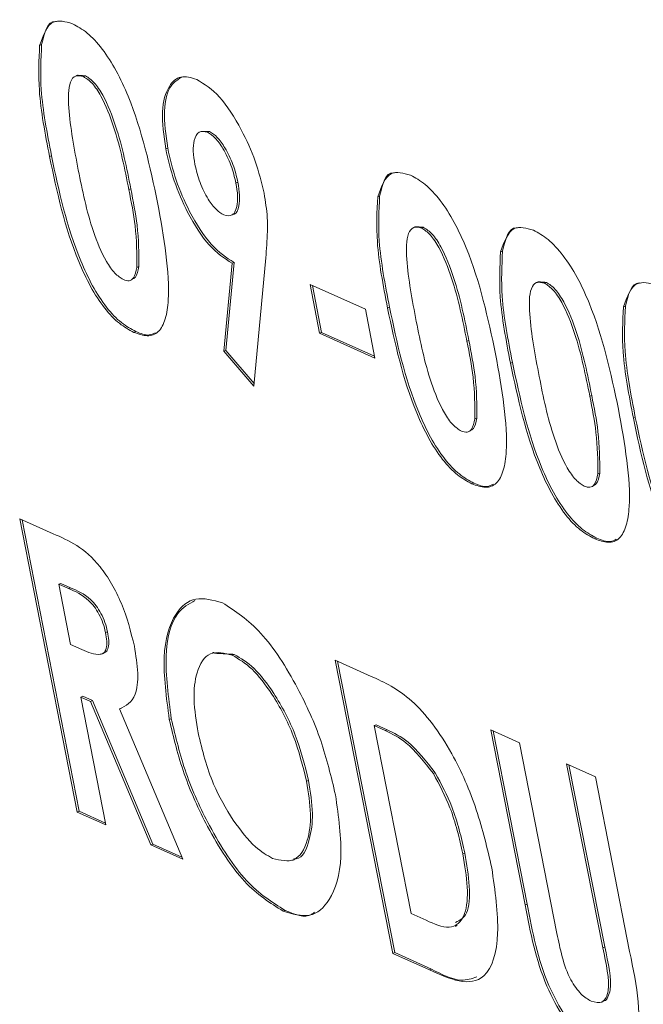
# Model space of a CAD drawing. Units: inches. Extents: x 0.5 to 16.5, y 0.2 to 10.8.
# Drawn here: x 10.9 to 11, y 9.9 to 9.9 of the extents above; entities that cross this region are included whole.
import ezdxf

# ---------------------------------------------------------------- set-up
doc = ezdxf.new("R2010")
doc.units = ezdxf.units.IN
doc.header["$MEASUREMENT"] = 0

msp = doc.modelspace()

# ---------------------------------------------------------------- linework, layer by layer
at = {"color": 7, "linetype": 'Continuous', "lineweight": 15}
for p, q in [((10.9196029146482, 9.945234791596345), (10.91946173681777, 9.945180261973311)), ((10.92275691688374, 9.94298511385905), (10.92261572846868, 9.94293058265436)), ((10.93166815838476, 9.938990313580858), (10.9315269699697, 9.938935782376168)), ((10.92031152805462, 9.937237186734691), (10.9201703502242, 9.937182562666665)), ((10.92866095296808, 9.937796416300223), (10.92851977513765, 9.937741792232199)), ((10.93370858899906, 9.935337216426179), (10.933567400584, 9.935282590776499)), ((10.92601406700531, 9.934861823682594), (10.92587288917488, 9.934807294059556)), ((10.94389373848298, 9.93434551317184), (10.94375256065255, 9.934290983548804)), ((10.94704774071851, 9.932095835434543), (10.94690655230346, 9.932041304229854)), ((10.95272677088748, 9.93038577307247), (10.95258559305705, 9.930331243449432)), ((10.93270508895676, 9.923186340588233), (10.9332881578076, 9.929518815117438)), ((10.93284627737181, 9.923240871792922), (10.93342934622265, 9.92957334632213)), ((10.93342934622265, 9.92957334632213), (10.9332881578076, 9.929518815117438)), ((10.93571283071567, 9.929907018201252), (10.93486284919861, 9.920678359219044)), ((10.92659382622909, 9.929275255948376), (10.92645264839866, 9.929220631880352)), ((10.93889120032262, 9.92799304334393), (10.94286606551575, 9.926211160025264)), ((10.93958038692442, 9.924479540430008), (10.93889120032262, 9.92799304334393)), ((10.95588077312302, 9.928136095335171), (10.95573958470795, 9.928081564130482)), ((10.93972157533948, 9.924534166079686), (10.93905772834827, 9.927918382481932)), ((10.94286606551575, 9.926211160025264), (10.94355525211754, 9.922697657111343)), ((10.94460237633356, 9.926347897352166), (10.94446119850313, 9.926293273284141)), ((10.96155980329198, 9.926426032973099), (10.96141862546155, 9.926371503350063)), ((10.9263711173419, 9.924603017153148), (10.92622992892685, 9.924548391503468)), ((10.93972157533948, 9.924534166079686), (10.93958038692442, 9.924479540430008)), ((10.94355525211754, 9.922697657111343), (10.93958038692442, 9.924479540430008)), ((10.94352990245646, 9.922826939738144), (10.93972157533948, 9.924534166079686)), ((10.95030491528425, 9.923972534300068), (10.95016373745382, 9.92391800467703)), ((10.93284627737181, 9.923240871792922), (10.93270508895676, 9.923186340588233)), ((10.93486284919861, 9.920678359219044), (10.93270508895676, 9.923186340588233)), ((10.93488104694278, 9.920875906191796), (10.93284627737181, 9.923240871792922)), ((10.95343539651598, 9.922388162731803), (10.95329421868555, 9.922333538663779)), ((10.95913793546667, 9.920012799679705), (10.95899675763624, 9.91995827005667)), ((10.95088466228594, 9.91838597204486), (10.95074348445552, 9.918331347976835)), ((10.96226842892048, 9.918428422632434), (10.96212725109005, 9.918373798564406)), ((10.95971769469045, 9.91442623194549), (10.95957651686002, 9.914371607877463)), ((10.95066195339876, 9.913713733249631), (10.9505207649837, 9.913659107599951)), ((10.91802682008389, 9.91114693617974), (10.92042831234165, 9.910070376652286)), ((10.92216198203319, 9.89006630280278), (10.91802682008389, 9.91114693617974)), ((10.92230315986362, 9.890120832425815), (10.91819334810954, 9.911072275317741)), ((10.95949498580326, 9.909753993150263), (10.9593537973882, 9.909699367500583)), ((10.92097126135381, 9.906493797687494), (10.92083008352338, 9.906439268064457)), ((10.92083008352338, 9.906439268064457), (10.92167832540017, 9.902115016730763)), ((10.92153165541876, 9.906124761987776), (10.92083008352338, 9.906439268064457)), ((10.92167283324919, 9.906179291610814), (10.92097126135381, 9.906493797687494)), ((10.92167283324919, 9.906179291610814), (10.92153165541876, 9.906124761987776)), ((10.92433807400605, 9.9030202926831), (10.92419689617562, 9.902965668615073)), ((10.92167832540017, 9.902115016730763), (10.92248112057065, 9.901755133501243)), ((10.93344310089898, 9.901395826708352), (10.93330192306855, 9.901341297085317)), ((10.94069826707029, 9.900983604536458), (10.94329528818039, 9.899819391822447)), ((10.94483342901959, 9.879902971159499), (10.94069826707029, 9.900983604536458)), ((10.94497460685001, 9.879957500782533), (10.94086479509594, 9.900908943674459)), ((10.92256171884202, 9.898385921474926), (10.92242053042696, 9.898331295825244)), ((10.92242053042696, 9.898331295825244), (10.92422304044589, 9.889142355593012)), ((10.9231198045711, 9.898017819802263), (10.92242053042696, 9.898331295825244)), ((10.92326099298616, 9.898072445451943), (10.92256171884202, 9.898385921474926)), ((10.92326099298616, 9.898072445451943), (10.9231198045711, 9.898017819802263)), ((10.92745260313771, 9.887694582245357), (10.9231198045711, 9.898017819802263)), ((10.92759378096813, 9.887749111868393), (10.92326099298616, 9.898072445451943)), ((10.92534794411221, 9.897529710273224), (10.92520675569715, 9.897475179068534)), ((10.92520675569715, 9.897475179068534), (10.92974368111542, 9.886667520085535)), ((10.92891974512474, 9.896775845879848), (10.92877855670968, 9.896721314675158)), ((10.94364270834021, 9.896330466044212), (10.94350153050978, 9.896275936421175)), ((10.94350153050978, 9.896275936421175), (10.94615227182086, 9.882762743273595)), ((10.94428821697747, 9.895923274525568), (10.94350153050978, 9.896275936421175)), ((10.94442939480789, 9.895977804148604), (10.94364270834021, 9.896330466044212)), ((10.94442939480789, 9.895977804148604), (10.94428821697747, 9.895923274525568)), ((10.95188677559746, 9.895967933378655), (10.95394782178808, 9.895043991647897)), ((10.9543536195007, 9.883392205040535), (10.95188677559746, 9.895967933378655)), ((10.95449480791576, 9.883446736245224), (10.95205330362311, 9.895893272516657)), ((10.95394782178808, 9.895043991647897), (10.95663831897944, 9.881328015764145)), ((10.95733381489502, 9.893526092463592), (10.95939486108564, 9.892602150732834)), ((10.95992574798704, 9.880312663429747), (10.95733381489502, 9.893526092463592)), ((10.96006692581747, 9.880367193052784), (10.95750034292067, 9.89345143160159)), ((10.94789600384791, 9.892883182686417), (10.94775481543285, 9.892828651481727)), ((10.95939486108564, 9.892602150732834), (10.96186170498888, 9.880026422394712)), ((10.93878744532696, 9.892333028254535), (10.93864625691191, 9.892278497049846)), ((10.92230315986362, 9.890120832425815), (10.92216198203319, 9.89006630280278)), ((10.92422304044589, 9.889142355593012), (10.92216198203319, 9.89006630280278)), ((10.92419768020018, 9.889271542193173), (10.92230315986362, 9.890120832425815)), ((10.92759378096813, 9.887749111868393), (10.92745260313771, 9.887694582245357)), ((10.92974368111542, 9.886667520085535), (10.92745260313771, 9.887694582245357)), ((10.92968273016974, 9.886812661560008), (10.92759378096813, 9.887749111868393)), ((10.95001819712309, 9.887102007085577), (10.94987701929266, 9.88704747746254)), ((10.95449480791576, 9.883446736245224), (10.9543536195007, 9.883392205040535)), ((10.93709642260108, 9.882996198755189), (10.93695524477065, 9.882941669132153)), ((10.94615227182086, 9.882762743273595), (10.94722879271813, 9.88228015215771)), ((10.94497460685001, 9.879957500782533), (10.94483342901959, 9.879902971159499)), ((10.94746953634483, 9.87872123657459), (10.94483342901959, 9.879902971159499)), ((10.94761071417525, 9.878775766197627), (10.94497460685001, 9.879957500782533)), ((10.96006692581747, 9.880367193052784), (10.95992574798704, 9.880312663429747)), ((10.94761071417525, 9.878775766197627), (10.94746953634483, 9.87872123657459))]:
    msp.add_line(p, q, dxfattribs=at)
for points, knots in [([(10.91946173681777, 9.945180261973311), (10.91972014197359, 9.945906583865812), (10.92018266309511, 9.947206632292682), (10.92132067961733, 9.946880793898979), (10.92182289958226, 9.946736997615304)], [0, 0, 0, 0, 0.5586883361347215, 1, 1, 1, 1]), ([(10.9196029146482, 9.945234791596345), (10.9198113438693, 9.946081490082287), (10.92002936322418, 9.946967146405832), (10.92064212920689, 9.946902410230326), (10.92066908327137, 9.946899562645608)], [0, 0, 0, 0, 0.9560124660397071, 1, 1, 1, 1]), ([(10.92182289958226, 9.946736997615304), (10.92217121144927, 9.946545916135813), (10.92286731443118, 9.946164038857843), (10.9239701347917, 9.944977197353145), (10.92499182570329, 9.943382997317958), (10.9267004753068, 9.939674428129685), (10.92738610839795, 9.936455420276094), (10.92793394758758, 9.93388334684979)], [0, 0, 0, 0, 0.1254165777450402, 0.2506456483878276, 0.3758476400238345, 0.5012855600007374, 1, 1, 1, 1]), ([(10.9201703502242, 9.937182562666665), (10.91985522681756, 9.938823416497685), (10.91929361006225, 9.941747766086092), (10.91941045404484, 9.944133266766395), (10.91946173681777, 9.945180261973311)], [0, 0, 0, 0, 0.5611004366665134, 1, 1, 1, 1]), ([(10.92031152805462, 9.937237186734691), (10.91999640525933, 9.938878006777271), (10.91943478516378, 9.94180231921309), (10.9195516306835, 9.944187796221588), (10.9196029146482, 9.945234791596345)], [0, 0, 0, 0, 0.5610960109744256, 0.9999999999999999, 0.9999999999999999, 0.9999999999999999, 0.9999999999999999]), ([(10.92261572846868, 9.94293058265436), (10.92241492580019, 9.942980202107794), (10.92201354527361, 9.943079385462761), (10.92150635606305, 9.942431699212284), (10.92151056357451, 9.940031309075795), (10.92194763615962, 9.937744465059376), (10.92223968581964, 9.936216407614781)], [0, 0, 0, 0, 0.1249002490477943, 0.2496606649147209, 0.4986271041146438, 1, 1, 1, 1]), ([(10.92587288917488, 9.934807294059556), (10.92557587302197, 9.936301734164914), (10.92513140844761, 9.938538062656905), (10.92408212493197, 9.941234345129267), (10.9232514115704, 9.94252071191504), (10.92282750365503, 9.942794035919103), (10.92261572846868, 9.94293058265436)], [0, 0, 0, 0, 0.5014463433634798, 0.75038052100599, 0.8752955305529735, 1, 1, 1, 1]), ([(10.92601406700531, 9.934861823682594), (10.92571704532556, 9.936356261991309), (10.92527257262039, 9.938592587091716), (10.9242233230213, 9.941288880255), (10.92339258379586, 9.942575239749614), (10.9229686865519, 9.942848566081448), (10.92275691688374, 9.94298511385905)], [0, 0, 0, 0, 0.5014464085809435, 0.7503803827032064, 0.8752955715656853, 1, 1, 1, 1]), ([(10.92851977513765, 9.937741792232199), (10.92838901993303, 9.938677804107458), (10.9281275147949, 9.94054979012456), (10.9286572715958, 9.942268777629344), (10.92955127292268, 9.943086315422459), (10.93034746920838, 9.942853479495955), (10.93074565428361, 9.942737036110602)], [0, 0, 0, 0, 0.2796918077441349, 0.5593723402808323, 0.7796380603786792, 1, 1, 1, 1]), ([(10.92866095296808, 9.937796416300223), (10.92853281828564, 9.938725206210313), (10.92827654716582, 9.94058279875117), (10.92875102842582, 9.9423326479059), (10.9293857931969, 9.942713043254937), (10.9296430274321, 9.942867195960226)], [0, 0, 0, 0, 0.3729418589946537, 0.7458888257900076, 0.9999999999999999, 0.9999999999999999, 0.9999999999999999, 0.9999999999999999]), ([(10.93074565428361, 9.942737036110602), (10.93129547485341, 9.942390663890214), (10.93239538065977, 9.941697752716468), (10.93389367858472, 9.939335425929157), (10.93502883726671, 9.936874546208164), (10.93540428350028, 9.935321114148786), (10.93559199166229, 9.934544459995418)], [0, 0, 0, 0, 0.2795219593189716, 0.5591784719403685, 0.779606794777338, 0.9999999999999999, 0.9999999999999999, 0.9999999999999999, 0.9999999999999999]), ([(10.9315269699697, 9.938935782376168), (10.93130826906773, 9.938980067419905), (10.93087041593443, 9.939068728897674), (10.93054879490293, 9.938445504038283), (10.93046352666838, 9.937595210130695), (10.93056819999525, 9.936941966361466), (10.93062056498646, 9.936615167689267)], [0, 0, 0, 0, 0.2792034435290727, 0.5589830744974343, 0.7793721846855932, 1, 1, 1, 1]), ([(10.933567400584, 9.935282590776499), (10.93346505042351, 9.935710654941177), (10.93326048315408, 9.936566226802421), (10.93269231301119, 9.937707119603598), (10.93208609596904, 9.93858050423916), (10.93171327059661, 9.93881740380009), (10.9315269699697, 9.938935782376168)], [0, 0, 0, 0, 0.2801335755937615, 0.5599029875508397, 0.7800837727784468, 1, 1, 1, 1]), ([(10.93370858899906, 9.935337216426179), (10.93360622368648, 9.935765241529715), (10.93340161335058, 9.936620788765472), (10.93283354929681, 9.937761743851123), (10.93222726285828, 9.938635023511122), (10.93185445502341, 9.938871929005398), (10.93166815838476, 9.938990313580858)], [0, 0, 0, 0, 0.2801185793647738, 0.5599079920300547, 0.7800806364330413, 1, 1, 1, 1]), ([(10.92622992892685, 9.924548391503468), (10.92588673237782, 9.924733641426366), (10.92520090501544, 9.925103835900527), (10.92410909101615, 9.926232368520363), (10.92309819739786, 9.927808508161895), (10.92138995075951, 9.931450026232493), (10.92071200508422, 9.93463660099321), (10.9201703502242, 9.937182562666665)], [0, 0, 0, 0, 0.1254721004876578, 0.2507373689303957, 0.3759964742330035, 0.5014430289573768, 1, 1, 1, 1]), ([(10.9263711173419, 9.924603017153148), (10.92602791977571, 9.924788227478745), (10.92534208859197, 9.925158343788876), (10.92425028555573, 9.926286909278504), (10.92323934907012, 9.927863049494439), (10.92153119404122, 9.931504665298274), (10.92085320957449, 9.934691243043142), (10.92031152805462, 9.937237186734691)], [0, 0, 0, 0, 0.1254708884019023, 0.2507356007000247, 0.3759942529833248, 0.5014452424182863, 1, 1, 1, 1]), ([(10.9332881578076, 9.929518815117438), (10.9327403586314, 9.92987426570683), (10.93164399439154, 9.930585663847207), (10.93014734073425, 9.932945038620598), (10.92905912464416, 9.93543131187057), (10.92869963416705, 9.936971307138084), (10.92851977513765, 9.937741792232199)], [0, 0, 0, 0, 0.279343010116334, 0.5590765745084735, 0.7793987201438899, 1, 1, 1, 1]), ([(10.93342934622265, 9.92957334632213), (10.93288154790881, 9.929928797383456), (10.93178518539485, 9.93064019646836), (10.93028850469501, 9.932999588302145), (10.92920031805152, 9.93548591330948), (10.92884081506784, 9.937025932759154), (10.92866095296808, 9.937796416300223)], [0, 0, 0, 0, 0.2793408277713913, 0.5590722067674141, 0.7794004435737594, 1, 1, 1, 1]), ([(10.93062056498646, 9.936615167689267), (10.93072579605924, 9.936182303190096), (10.93093607700666, 9.935317319544255), (10.93151407320611, 9.934156198857844), (10.93213906260144, 9.933319913696844), (10.93251310241934, 9.933097897406064), (10.9327001944809, 9.932986846433534)], [0, 0, 0, 0, 0.2800014260961704, 0.559520715719598, 0.7796753890137602, 1, 1, 1, 1]), ([(10.92223968581964, 9.936216407614781), (10.92253089461958, 9.934753295240707), (10.9229665672668, 9.93256435712717), (10.92403401889998, 9.929925977741288), (10.9248598564753, 9.928725833678982), (10.92527231720871, 9.928466093479068), (10.92547853289512, 9.92833623262378)], [0, 0, 0, 0, 0.5014079710175077, 0.7501481346485148, 0.875082960047474, 1, 1, 1, 1]), ([(10.94375256065255, 9.934290983548804), (10.94401097437887, 9.935017301614687), (10.94447350888149, 9.936317337685272), (10.9456115290017, 9.935991502381642), (10.94611374786119, 9.935847708232778)], [0, 0, 0, 0, 0.558690702757296, 1, 1, 1, 1]), ([(10.94389373848298, 9.93434551317184), (10.94410218483451, 9.935192178422154), (10.94432021940841, 9.936077789015673), (10.94493296135203, 9.93601312774553), (10.94495990710614, 9.9360102842211)], [0, 0, 0, 0, 0.956024302906162, 1, 1, 1, 1]), ([(10.94611374786119, 9.935847708232778), (10.94646205170671, 9.935656628708083), (10.94715814694619, 9.93527475078966), (10.94826095920888, 9.934087919489683), (10.94928264949061, 9.932493713429924), (10.95099132050717, 9.92878515902598), (10.95167694214674, 9.92556614399777), (10.95222477142236, 9.922994068425282)], [0, 0, 0, 0, 0.1254138939848043, 0.2506432693510376, 0.3758455656445984, 0.5012845979298108, 1, 1, 1, 1]), ([(10.9327001944809, 9.932986846433534), (10.93291514323841, 9.93294110417905), (10.93334545882693, 9.932849530701786), (10.9336493090561, 9.933481241346026), (10.93372368399348, 9.934322239159178), (10.9336195044096, 9.93496241608004), (10.933567400584, 9.935282590776499)], [0, 0, 0, 0, 0.27912118764746, 0.55878526362802, 0.7793331972985058, 1, 1, 1, 1]), ([(10.93332330037068, 9.933040246351878), (10.93336102679008, 9.93303738379085), (10.93360227577403, 9.933019078583255), (10.93378197960816, 9.93355761799162), (10.93386677170182, 9.934371871433129), (10.93376132753455, 9.935015367827733), (10.93370858899906, 9.935337216426179)], [0, 0, 0, 0, 0.06708675566290156, 0.4289994092726402, 0.714410614606696, 1, 1, 1, 1]), ([(10.92645264839866, 9.929220631880352), (10.92644634537694, 9.930188572481567), (10.92643505811081, 9.931921932075243), (10.92604509121908, 9.933923457902496), (10.92587288917488, 9.934807294059556)], [0, 0, 0, 0, 0.5584188097781567, 1, 1, 1, 1]), ([(10.92659382622909, 9.929275255948376), (10.92658752709636, 9.930243165701876), (10.92657624666048, 9.931976490651547), (10.92618627412807, 9.933977987181365), (10.92601406700531, 9.934861823682594)], [0, 0, 0, 0, 0.5584121740612678, 1, 1, 1, 1]), ([(10.93559199166229, 9.934544459995418), (10.93568668441991, 9.933951033446258), (10.93584275064433, 9.932972987782385), (10.93583246339004, 9.931789601941865), (10.93578552284003, 9.930834875893972), (10.93573706207946, 9.930216312467945), (10.93571283071567, 9.929907018201252)], [0, 0, 0, 0, 0.3395167430510413, 0.5595686253378462, 0.7797753741613483, 0.9999999999999999, 0.9999999999999999, 0.9999999999999999, 0.9999999999999999]), ([(10.94460237633356, 9.926347897352166), (10.94428725632083, 9.927988714592736), (10.94372564219728, 9.930913016760961), (10.94384246472692, 9.9332985121456), (10.94389373848298, 9.93434551317184)], [0, 0, 0, 0, 0.5610970228722878, 1, 1, 1, 1]), ([(10.92793394758758, 9.93388334684979), (10.92838111681816, 9.93137055483439), (10.92894074873182, 9.92822579775349), (10.92853689735044, 9.925455154620128), (10.92804229694258, 9.924493991887635), (10.927225957188, 9.924195460560224), (10.92656218576414, 9.924430660186436), (10.92622992892685, 9.924548391503468)], [0, 0, 0, 0, 0.4988088499793275, 0.6242588536468425, 0.749428658953699, 0.8745742309778857, 1, 1, 1, 1]), ([(10.94446119850313, 9.926293273284141), (10.94414607787913, 9.927934124313078), (10.9435844670959, 9.930858463633788), (10.94370128808824, 9.933243982690419), (10.94375256065255, 9.934290983548804)], [0, 0, 0, 0, 0.5611014485621536, 1, 1, 1, 1]), ([(10.94690655230346, 9.932041304229854), (10.94670575430974, 9.932090920307381), (10.94630437927733, 9.932190097865671), (10.94579719092475, 9.931542419143721), (10.94580142474852, 9.929142003242482), (10.946238474661, 9.926855177171664), (10.94653050965441, 9.925327129190274)], [0, 0, 0, 0, 0.1248982272395935, 0.2496590183901499, 0.4986251744582775, 1, 1, 1, 1]), ([(10.95016373745382, 9.92391800467703), (10.94986671257143, 9.925412442338207), (10.94942223567688, 9.927648763434972), (10.94837297108571, 9.930345083198471), (10.9475422402293, 9.93163142205403), (10.94711832684039, 9.931904755139563), (10.94690655230346, 9.932041304229854)], [0, 0, 0, 0, 0.5014450320586431, 0.7503773045838825, 0.8752959163029476, 1, 1, 1, 1]), ([(10.95030491528425, 9.923972534300068), (10.95000788487508, 9.925466970164626), (10.94956339984982, 9.92770328786985), (10.94851416917487, 9.930399618324095), (10.94768341245473, 9.931685949888639), (10.94725950973732, 9.93195928530193), (10.94704774071851, 9.932095835434543)], [0, 0, 0, 0, 0.5014450972788846, 0.7503771662847468, 0.8752959573147994, 1, 1, 1, 1]), ([(10.95258559305705, 9.930331243449432), (10.95284400678337, 9.931057561515319), (10.953306541286, 9.932357597585902), (10.9544445614062, 9.932031762282271), (10.95494678026569, 9.93188796813341)], [0, 0, 0, 0, 0.558690702757296, 1, 1, 1, 1]), ([(10.95272677088748, 9.93038577307247), (10.95293521723901, 9.931232438322786), (10.95315325181292, 9.932118048916303), (10.95376599375653, 9.93205338764616), (10.95379293951064, 9.932050544121731)], [0, 0, 0, 0, 0.956024302906162, 1, 1, 1, 1]), ([(10.95494678026569, 9.93188796813341), (10.95529508411121, 9.93169688860871), (10.95599117935069, 9.93131501069029), (10.95709399161339, 9.930128179390312), (10.95811568189511, 9.928533973330554), (10.95982435291167, 9.924825418926607), (10.96050997455124, 9.921606403898398), (10.96105780382686, 9.919034328325914)], [0, 0, 0, 0, 0.1254138939848043, 0.2506432693510376, 0.3758455656445984, 0.5012845979298108, 1, 1, 1, 1]), ([(10.95329421868555, 9.922333538663779), (10.95297909667023, 9.923974391093756), (10.95241748290096, 9.926898735548288), (10.95253431538843, 9.929284245416778), (10.95258559305705, 9.930331243449432)], [0, 0, 0, 0, 0.5611009426176327, 1, 1, 1, 1]), ([(10.95343539651598, 9.922388162731803), (10.95312027511196, 9.924028981373377), (10.95255865800241, 9.926953288675376), (10.9526754920271, 9.929338774871963), (10.95272677088748, 9.93038577307247)], [0, 0, 0, 0, 0.5610965169266557, 1, 1, 1, 1]), ([(10.92547853289512, 9.92833623262378), (10.92562012934982, 9.928292333390837), (10.9259032760918, 9.928204549238275), (10.92628123428917, 9.928465727838118), (10.92638765516431, 9.928934403077609), (10.92645264839866, 9.929220631880352)], [0, 0, 0, 0, 0.2802690674855712, 0.5604467534183482, 1, 1, 1, 1]), ([(10.9260995293149, 9.928365483921441), (10.92618485406818, 9.928405788517768), (10.92644511079566, 9.928528725203064), (10.92653404736934, 9.928975174405423), (10.92659382622909, 9.929275255948376)], [0, 0, 0, 0, 0.3278484061173766, 1, 1, 1, 1]), ([(10.95573958470795, 9.928081564130482), (10.95553878658943, 9.928131180345307), (10.95513741130754, 9.928230358178036), (10.95463022439496, 9.927582675376774), (10.95463443364407, 9.925182283486663), (10.95507149791419, 9.922895443833271), (10.95536354205891, 9.921367389090905)], [0, 0, 0, 0, 0.124898124664413, 0.249658813352661, 0.4986257969829023, 1, 1, 1, 1]), ([(10.95899675763624, 9.91995827005667), (10.95869973816871, 9.921452705506187), (10.95825526930658, 9.923689023648183), (10.95720600336166, 9.926385343135319), (10.95637527265648, 9.927671681948269), (10.95595135925245, 9.927945015038063), (10.95573958470795, 9.928081564130482)], [0, 0, 0, 0, 0.5014449124923067, 0.7503772447179237, 0.8752958863956929, 1, 1, 1, 1]), ([(10.95913793546667, 9.920012799679705), (10.95884091047236, 9.921507233332608), (10.95839643347952, 9.923743548083063), (10.95734720145083, 9.926439878260942), (10.95651644488191, 9.927726209782877), (10.95609254214937, 9.92799954520043), (10.95588077312302, 9.928136095335175)], [0, 0, 0, 0, 0.5014449777125484, 0.7503771064187471, 0.8752959274075506, 1, 1, 1, 1]), ([(10.96141862546155, 9.926371503350063), (10.96167703490262, 9.927097823329257), (10.96213956271471, 9.92839786557797), (10.96327758103591, 9.92807202872931), (10.96377980044811, 9.927928233513047)], [0, 0, 0, 0, 0.5586895194470017, 1, 1, 1, 1]), ([(10.96155980329198, 9.926426032973099), (10.96176824107751, 9.927272714843566), (10.96198626804112, 9.9281583483044), (10.96259902200585, 9.928093649576915), (10.96262597191514, 9.92809080402236)], [0, 0, 0, 0, 0.9560183844801786, 1, 1, 1, 1]), ([(10.9505207649837, 9.913659107599951), (10.95017756414542, 9.913844355890683), (10.94949174007886, 9.914214540697671), (10.94839992845999, 9.91534311001935), (10.94738902491563, 9.916919200739493), (10.94568081873549, 9.920560772671662), (10.94500286291506, 9.923747323741193), (10.94446119850313, 9.926293273284141)], [0, 0, 0, 0, 0.1254736983845906, 0.2507362234480524, 0.3759977255079028, 0.5014426974883837, 1, 1, 1, 1]), ([(10.95066195339876, 9.913713733249631), (10.95031875154332, 9.91389894194297), (10.94963292365549, 9.914269048587041), (10.9485411229994, 9.915397650777223), (10.94753017658739, 9.916973742072313), (10.94582206201776, 9.920615411735342), (10.94514406740555, 9.923801965790316), (10.94460237633356, 9.926347897352166)], [0, 0, 0, 0, 0.1254724862897698, 0.25073445521137, 0.3759955042300104, 0.5014449109882813, 1, 1, 1, 1]), ([(10.96212725109005, 9.918373798564406), (10.96181212907473, 9.920014650994387), (10.96125051530546, 9.92293899544892), (10.96136734779293, 9.925324505317407), (10.96141862546155, 9.926371503350063)], [0, 0, 0, 0, 0.5611009426176327, 1, 1, 1, 1]), ([(10.96226842892048, 9.918428422632434), (10.96195330751646, 9.920069241274009), (10.96139169040691, 9.922993548576006), (10.9615085244316, 9.925379034772593), (10.96155980329198, 9.9264260329731)], [0, 0, 0, 0, 0.5610965169266557, 1, 1, 1, 1]), ([(10.94653050965441, 9.925327129190274), (10.94682171845436, 9.923864016816202), (10.94725739110158, 9.921675078702663), (10.94832484273475, 9.91903669931678), (10.94915068031007, 9.917836555254476), (10.94956314104348, 9.917576815054561), (10.94976935672989, 9.917446954199272)], [0, 0, 0, 0, 0.5014079710175077, 0.7501481346485148, 0.875082960047474, 1, 1, 1, 1]), ([(10.92776422426629, 9.924520203448147), (10.92762755902416, 9.924449295615624), (10.92723642919616, 9.924246360561272), (10.92671218476429, 9.924462438997574), (10.9263711173419, 9.924603017153148)], [0, 0, 0, 0, 0.3494114545648124, 1, 1, 1, 1]), ([(10.95074348445552, 9.918331347976835), (10.95073717996501, 9.919299289361707), (10.95072589006644, 9.921032650692588), (10.950335934527, 9.923034170821138), (10.95016373745382, 9.923918004677033)], [0, 0, 0, 0, 0.5584187022216944, 1, 1, 1, 1]), ([(10.95088466228594, 9.91838597204486), (10.95087836168449, 9.919353882581984), (10.95086707861624, 9.921087209268821), (10.95047711743598, 9.923088700100012), (10.95030491528425, 9.923972534300068)], [0, 0, 0, 0, 0.5584120665046575, 1, 1, 1, 1]), ([(10.95222477142236, 9.922994068425282), (10.95267194206916, 9.920481273781245), (10.95323157575522, 9.91733651341061), (10.95282771911332, 9.914565885275133), (10.95233313270121, 9.913604695672095), (10.95151678584065, 9.913306187101766), (10.95085301679409, 9.913541380673225), (10.9505207649837, 9.913659107599951)], [0, 0, 0, 0, 0.4988094598168495, 0.6242596168579854, 0.7494284609419025, 0.874575580294487, 1, 1, 1, 1]), ([(10.9593537973882, 9.909699367500583), (10.95901059670358, 9.909884617132048), (10.95832476907826, 9.91025480670489), (10.95723295405722, 9.911383359960848), (10.95622205547938, 9.912959475138374), (10.95451382906844, 9.916601020141396), (10.9538358783211, 9.919787583055978), (10.95329421868555, 9.922333538663779)], [0, 0, 0, 0, 0.1254735616617382, 0.2507373635609903, 0.3759975723876056, 0.5014432407430844, 0.9999999999999999, 0.9999999999999999, 0.9999999999999999, 0.9999999999999999]), ([(10.95949498580326, 9.909753993150263), (10.95915178410147, 9.909939203184353), (10.95846595265487, 9.91030931459389), (10.95737414859671, 9.911437900718797), (10.95636320715138, 9.91301401647107), (10.95465507235042, 9.916655659206107), (10.95397708281148, 9.919842225105496), (10.95343539651598, 9.922388162731803)], [0, 0, 0, 0, 0.1254723495728849, 0.2507355953292454, 0.375995351125871, 0.5014454542221066, 1, 1, 1, 1]), ([(10.95536354205891, 9.921367389090905), (10.95565475856997, 9.919904276167564), (10.95609044195836, 9.917715341227947), (10.9571578757879, 9.915076955362888), (10.95798371296248, 9.913876815309983), (10.95839617353061, 9.913617075006815), (10.95860238913439, 9.913487214099904)], [0, 0, 0, 0, 0.5014087239251388, 0.7501478917450767, 0.8750828386044003, 1, 1, 1, 1]), ([(10.95957651686002, 9.914371607877463), (10.9595702138383, 9.915339548478682), (10.95955892657216, 9.917072908072356), (10.95916895968044, 9.919074433899612), (10.95899675763624, 9.91995827005667)], [0, 0, 0, 0, 0.5584188097781567, 1, 1, 1, 1]), ([(10.95971769469045, 9.91442623194549), (10.95971139555772, 9.91539414169899), (10.95970011512184, 9.91712746664866), (10.95931014258943, 9.91912896317848), (10.95913793546667, 9.920012799679705)], [0, 0, 0, 0, 0.5584121740612678, 1, 1, 1, 1]), ([(10.96105780382686, 9.919034328325914), (10.96150497447366, 9.916521533681875), (10.96206460815972, 9.913376773311239), (10.96166075151782, 9.910606145175763), (10.96116616510571, 9.909644955572725), (10.96034981824515, 9.909346447002395), (10.95968604919859, 9.909581640573855), (10.9593537973882, 9.909699367500583)], [0, 0, 0, 0, 0.4988094598168495, 0.6242596168579854, 0.7494284609419025, 0.874575580294487, 1, 1, 1, 1]), ([(10.94976935672989, 9.917446954199272), (10.94991095260725, 9.917403056353935), (10.95019410170272, 9.91731527388857), (10.95057207124585, 9.917576434727831), (10.95067849195162, 9.918045117397648), (10.95074348445552, 9.918331347976835)], [0, 0, 0, 0, 0.2802671214299359, 0.560449805467867, 1, 1, 1, 1]), ([(10.95039035314967, 9.917476205496934), (10.95047568255684, 9.917516507064299), (10.9507359478139, 9.91763943183478), (10.95082488419222, 9.918085888602873), (10.95088466228594, 9.91838597204486)], [0, 0, 0, 0, 0.3278555429435587, 1, 1, 1, 1]), ([(10.9681868297927, 9.90573962740121), (10.96784362910808, 9.905924877032676), (10.96715780148276, 9.90629506660552), (10.96606598646172, 9.90742361986148), (10.96505508788387, 9.908999735039002), (10.96334686147294, 9.912641280042026), (10.96266891072561, 9.915827842956606), (10.96212725109005, 9.918373798564406)], [0, 0, 0, 0, 0.1254735616617382, 0.2507373635609903, 0.3759975723876056, 0.5014432407430844, 0.9999999999999999, 0.9999999999999999, 0.9999999999999999, 0.9999999999999999]), ([(10.96832801820776, 9.90579425305089), (10.96798481650597, 9.905979463084982), (10.96729898505937, 9.90634957449452), (10.96620718100121, 9.907478160619425), (10.96519623955589, 9.909054276371702), (10.96348810475492, 9.912695919106739), (10.96281011521599, 9.915882485006124), (10.96226842892048, 9.918428422632434)], [0, 0, 0, 0, 0.1254723495728849, 0.2507355953292454, 0.375995351125871, 0.5014454542221066, 1, 1, 1, 1]), ([(10.95860238913439, 9.913487214099904), (10.95874398501175, 9.913443316254565), (10.95902713410722, 9.913355533789199), (10.95940510365036, 9.913616694628463), (10.95951152435611, 9.91408537729828), (10.95957651686002, 9.914371607877463)], [0, 0, 0, 0, 0.2802671214299359, 0.560449805467867, 1, 1, 1, 1]), ([(10.95922338555417, 9.913516465397562), (10.95930871496134, 9.91355676696493), (10.9595689802184, 9.91367969173541), (10.95965791659672, 9.9141261485035), (10.95971769469045, 9.91442623194549)], [0, 0, 0, 0, 0.3278555429435587, 1, 1, 1, 1]), ([(10.95205504810106, 9.91363092502364), (10.95191838288119, 9.913560017137998), (10.95152725616546, 9.913357083513374), (10.95100301637424, 9.913573158152758), (10.95066195339876, 9.913713733249631)], [0, 0, 0, 0, 0.3494141780218559, 0.9999999999999999, 0.9999999999999999, 0.9999999999999999, 0.9999999999999999]), ([(10.92042831234165, 9.910070376652286), (10.92156075874238, 9.909582522186396), (10.92297836166259, 9.90897182315902), (10.92464316804531, 9.90651219180947), (10.92561497626991, 9.904581547760325), (10.92600708756438, 9.903025779236117), (10.92626786911423, 9.901991083901779)], [0, 0, 0, 0, 0.4989946795633465, 0.624644410945924, 0.7503621710630713, 1, 1, 1, 1]), ([(10.96088808050556, 9.909671184924271), (10.96075141528569, 9.90960027703863), (10.96036028856996, 9.909397343414005), (10.95983604877875, 9.909613418053388), (10.95949498580326, 9.909753993150263)], [0, 0, 0, 0, 0.3494141780218559, 0.9999999999999999, 0.9999999999999999, 0.9999999999999999, 0.9999999999999999]), ([(10.92419689617562, 9.902965668615073), (10.92414356062566, 9.903189756897255), (10.9240369013437, 9.903637883808681), (10.92373430970816, 9.904299949525889), (10.92337802135991, 9.904860139949205), (10.92261174515569, 9.905687263580804), (10.92201163276943, 9.905930343580563), (10.92153165541876, 9.906124761987776)], [0, 0, 0, 0, 0.1249173237935891, 0.249806968710616, 0.3748591075918583, 0.5000045388072516, 1, 1, 1, 1]), ([(10.92433807400605, 9.9030202926831), (10.92428473987685, 9.90324435159398), (10.92417807617606, 9.903692450269071), (10.9238754803637, 9.904354478888264), (10.92351922826622, 9.904914775793063), (10.92275290103461, 9.905741677612818), (10.92215280394283, 9.90598482058131), (10.92167283324919, 9.906179291610814)], [0, 0, 0, 0, 0.1249019173453043, 0.2497931613573618, 0.3748583158224918, 0.4999980971610807, 0.9999999999999999, 0.9999999999999999, 0.9999999999999999, 0.9999999999999999]), ([(10.92877855670968, 9.896721314675158), (10.92856726597831, 9.898295763506505), (10.92814472890185, 9.901444330421548), (10.92903460008687, 9.904366543649768), (10.93058490584267, 9.905662146276157), (10.93192302712316, 9.905294404234274), (10.93259190041856, 9.90511058469938)], [0, 0, 0, 0, 0.2796356295647718, 0.559212515507023, 0.7796679705886461, 0.9999999999999999, 0.9999999999999999, 0.9999999999999999, 0.9999999999999999]), ([(10.92891974512474, 9.896775845879848), (10.92871272304563, 9.89833860695848), (10.92829872598349, 9.901463773598508), (10.92909578455462, 9.904425697224314), (10.93018322027008, 9.905028812357966), (10.93062210890544, 9.905272229393303)], [0, 0, 0, 0, 0.3736439757988143, 0.7472029502010817, 1, 1, 1, 1]), ([(10.93259190041856, 9.90511058469938), (10.93351656374408, 9.904510727732953), (10.93536739006802, 9.903310040917097), (10.93789826190581, 9.899379327566622), (10.93979376646408, 9.895214961862138), (10.94040934242029, 9.892607844291541), (10.94071724043514, 9.891303819473213)], [0, 0, 0, 0, 0.2793668009278598, 0.5591866952232938, 0.7795145504132865, 1, 1, 1, 1]), ([(10.92248112057065, 9.901755133501243), (10.9229487593825, 9.901554187390657), (10.92353338746974, 9.90130297055986), (10.92409699841318, 9.901478213707469), (10.9242747621139, 9.90180007261243), (10.92430428956628, 9.90233286270913), (10.92423272212031, 9.902754567454673), (10.92419689617562, 9.902965668615073)], [0, 0, 0, 0, 0.5001629311218511, 0.6252887705603976, 0.7499893396647339, 0.8748471743166197, 1, 1, 1, 1]), ([(10.92408734551812, 9.901516944532167), (10.92413403649731, 9.901530408399939), (10.92427440670265, 9.901570885723746), (10.92441380251688, 9.90186000910992), (10.92444601630858, 9.902386062538774), (10.9243740847447, 9.902808706535355), (10.92433807400605, 9.9030202926831)], [0, 0, 0, 0, 0.1422637156351511, 0.4276968981845535, 0.7134907637747775, 1, 1, 1, 1]), ([(10.92626786911423, 9.901991083901779), (10.92637512043142, 9.901326077159366), (10.9265892934488, 9.899998107449203), (10.92637260057291, 9.898070173302342), (10.92564857649362, 9.89770066432111), (10.92520675569715, 9.897475179068534)], [0, 0, 0, 0, 0.2810783486335525, 0.5612928551866531, 1, 1, 1, 1]), ([(10.93330192306855, 9.901341297085317), (10.93274085566158, 9.901481550967317), (10.93161885112165, 9.90176202616582), (10.93071781548766, 9.90034090985541), (10.9304542499634, 9.898231765372865), (10.9307177066392, 9.896575566999335), (10.93084955409245, 9.895746719003842)], [0, 0, 0, 0, 0.2795874894749499, 0.559110061639143, 0.7793556934469255, 1, 1, 1, 1]), ([(10.93864625691191, 9.892278497049846), (10.93837213845504, 9.89337798749521), (10.93782393896889, 9.895576818263725), (10.93629948875811, 9.898444060621882), (10.93471959873578, 9.900500028376458), (10.9337745781003, 9.901060816932143), (10.93330192306855, 9.901341297085317)], [0, 0, 0, 0, 0.2797480097116894, 0.5594578231918164, 0.779661449975139, 1, 1, 1, 1]), ([(10.93878744532696, 9.892333028254535), (10.93851332411127, 9.893432516408346), (10.93796511291161, 9.895631367446862), (10.93644068038734, 9.898498662379927), (10.93486079651013, 9.900554674642642), (10.9339157617619, 9.901115385929598), (10.93344310089898, 9.901395826708352)], [0, 0, 0, 0, 0.2797466193430742, 0.5594613660300535, 0.7796637940846658, 1, 1, 1, 1]), ([(10.94329528818039, 9.899819391822447), (10.94425062034569, 9.89937992283837), (10.94614690949076, 9.898507597699151), (10.94902379528609, 9.894759783816259), (10.95098257456113, 9.890210089424391), (10.95162820654311, 9.887441448289024), (10.95195130522129, 9.886055915483738)], [0, 0, 0, 0, 0.2814785190399844, 0.5587215416920448, 0.7791675589726212, 0.9999999999999999, 0.9999999999999999, 0.9999999999999999, 0.9999999999999999]), ([(10.93695524477065, 9.882941669132153), (10.93602849591996, 9.883520766608777), (10.9341752311339, 9.884678816020237), (10.93162363364875, 9.888614723467937), (10.9297176563377, 9.892790951750973), (10.92909161997417, 9.895411067912228), (10.92877855670968, 9.896721314675158)], [0, 0, 0, 0, 0.2796243289996865, 0.5591783813585324, 0.7795574458125758, 1, 1, 1, 1]), ([(10.93709642260108, 9.882996198755189), (10.93616966892059, 9.883575290433228), (10.93431638400924, 9.88473333478935), (10.93176485812901, 9.888669329826158), (10.92985881114104, 9.892845495906053), (10.92923279921078, 9.895465594952343), (10.92891974512474, 9.896775845879848)], [0, 0, 0, 0, 0.2796247172662195, 0.5591823159292468, 0.7795572727557163, 0.9999999999999999, 0.9999999999999999, 0.9999999999999999, 0.9999999999999999]), ([(10.93084955409245, 9.895746719003842), (10.93115829481417, 9.894488026822609), (10.93171020344073, 9.892237973544436), (10.9328602463865, 9.890323612621634), (10.93336694898208, 9.889480155729842)], [0, 0, 0, 0, 0.5594055009463974, 1, 1, 1, 1]), ([(10.94775481543285, 9.892828651481727), (10.94709754334923, 9.893660652031537), (10.94591815769748, 9.895153564229007), (10.94478837246107, 9.895687085061201), (10.94428821697747, 9.895923274525568)], [0, 0, 0, 0, 0.5573003899489226, 1, 1, 1, 1]), ([(10.94789600384791, 9.892883182686417), (10.94723872973415, 9.893715232993262), (10.94605934787151, 9.895208225064863), (10.94492955132902, 9.895741656246036), (10.94442939480789, 9.895977804148604)], [0, 0, 0, 0, 0.5573039017924623, 1, 1, 1, 1]), ([(10.94987701929266, 9.88704747746254), (10.94962129276241, 9.888175936653436), (10.94916487855975, 9.890189981896812), (10.94818546750923, 9.892022766614627), (10.94775481543285, 9.892828651481727)], [0, 0, 0, 0, 0.5602948566366233, 1, 1, 1, 1]), ([(10.95001819712309, 9.887102007085577), (10.94976247499195, 9.888230467152393), (10.94930606849842, 9.89024451458695), (10.94832665650844, 9.892077298050635), (10.94789600384791, 9.892883182686417)], [0, 0, 0, 0, 0.5602946819702647, 1, 1, 1, 1]), ([(10.93620613590553, 9.886728478617112), (10.93676032140888, 9.886596045613011), (10.93786918905257, 9.8863310609241), (10.93874010148757, 9.887770208008831), (10.93902992350968, 9.889820691209588), (10.93877419370415, 9.891458921415712), (10.93864625691191, 9.892278497049846)], [0, 0, 0, 0, 0.279464158500677, 0.5591787606519283, 0.7794654588665956, 1, 1, 1, 1]), ([(10.93772772619655, 9.886717438288327), (10.93778232305281, 9.886712596243736), (10.93835946025919, 9.88666141153677), (10.93885815828274, 9.887886762016805), (10.9391763044335, 9.889861323490386), (10.93891711068209, 9.891508836482682), (10.93878744532696, 9.892333028254535)], [0, 0, 0, 0, 0.03897985907399153, 0.4120516915151412, 0.7058705088245867, 1, 1, 1, 1]), ([(10.94071724043514, 9.891303819473213), (10.94093659697736, 9.889730070337482), (10.94137532927236, 9.886582434241824), (10.94047568165827, 9.883704046001483), (10.93896667343551, 9.882341726607187), (10.93762583650383, 9.882741653837227), (10.93695524477065, 9.882941669132153)], [0, 0, 0, 0, 0.2796679857619671, 0.5593604640011752, 0.7796232911165873, 1, 1, 1, 1]), ([(10.93336694898208, 9.889480155729842), (10.93390029116547, 9.888764584162049), (10.93485377409814, 9.887485320495596), (10.93579249837836, 9.886959968593654), (10.93620613590553, 9.886728478617112)], [0, 0, 0, 0, 0.5593620662879019, 1, 1, 1, 1]), ([(10.94722879271813, 9.88228015215771), (10.94780688820462, 9.882017832281845), (10.94895251183587, 9.881497987626831), (10.95010994745466, 9.88240161604033), (10.95028134230032, 9.884608448715458), (10.95001194293663, 9.886233567197573), (10.94987701929266, 9.88704747746254)], [0, 0, 0, 0, 0.2817939615236144, 0.558436848256294, 0.7788513355857057, 1, 1, 1, 1]), ([(10.94935582454724, 9.882133195407292), (10.94966102875158, 9.88228508169298), (10.95031198745143, 9.882609034304545), (10.95041162670529, 9.884689225060912), (10.95014948694908, 9.886296847162432), (10.95001819712309, 9.887102007085577)], [0, 0, 0, 0, 0.3058539713349464, 0.6523445637132007, 1, 1, 1, 1]), ([(10.95195130522129, 9.886055915483738), (10.95218773227028, 9.884408104082864), (10.95265927260374, 9.881121637746793), (10.95172098180511, 9.877940434544387), (10.94963696440951, 9.877734331669958), (10.94819453558489, 9.878391119364458), (10.94746953634483, 9.87872123657459)], [0, 0, 0, 0, 0.2802569201465678, 0.5589565244084911, 0.7783209963776583, 1, 1, 1, 1]), ([(10.95988891650558, 9.872660785350005), (10.95943219404074, 9.872922335338028), (10.95851948173222, 9.873445015765942), (10.95709594184945, 9.875207803405361), (10.95527532220796, 9.878571400286088), (10.95473375036205, 9.881403997075765), (10.9543536195007, 9.883392205040535)], [0, 0, 0, 0, 0.1871700714468666, 0.374039906386345, 0.5606367809617152, 1, 1, 1, 1]), ([(10.96003009433601, 9.872715314973043), (10.95957338094532, 9.872976905181336), (10.95866068909411, 9.873499664654425), (10.95723714442684, 9.875262427173618), (10.95541650010541, 9.878625993160588), (10.95487493329961, 9.881458559675986), (10.95449480791576, 9.883446736245224)], [0, 0, 0, 0, 0.1871720802638562, 0.3740429685556805, 0.5606411724133052, 1, 1, 1, 1]), ([(10.93920529808917, 9.882865764961261), (10.93913964988963, 9.88280782210451), (10.93861868006688, 9.882348000205093), (10.93780637119597, 9.882693892699749), (10.93709642260108, 9.882996198755189)], [0, 0, 0, 0, 0.1260115205986307, 1, 1, 1, 1]), ([(10.95663831897944, 9.881328015764145), (10.95674715674057, 9.880777986447157), (10.95696328888246, 9.879685727536726), (10.95753502830398, 9.878039576542783), (10.95837101200332, 9.876892909247731), (10.95885713242474, 9.876607918642014), (10.95910069698116, 9.876465127663879)], [0, 0, 0, 0, 0.2818994397045615, 0.5598013875854855, 0.7794439915611209, 1, 1, 1, 1]), ([(10.95910069698116, 9.876465127663879), (10.95938619970839, 9.876390539756667), (10.95981543491797, 9.87627840157748), (10.96018279816632, 9.87668696574656), (10.9604891789259, 9.8777251737195), (10.9601760044421, 9.879163390364074), (10.95992574798704, 9.880312663429748)], [0, 0, 0, 0, 0.2496472872360255, 0.3753288337881473, 0.5008278141271879, 1, 1, 1, 1]), ([(10.96186170498888, 9.880026422394712), (10.9621189420341, 9.878791548379814), (10.96262984618484, 9.876338937950793), (10.96246345826684, 9.873489608641668), (10.96142000322406, 9.872181030391035), (10.96039982672638, 9.872500695324366), (10.95988891650558, 9.872660785350005)], [0, 0, 0, 0, 0.2818885117133168, 0.5598649702785422, 0.7795778615482968, 0.9999999999999999, 0.9999999999999999, 0.9999999999999999, 0.9999999999999999]), ([(10.95993137356351, 9.876485814594382), (10.95996525413378, 9.87648172214677), (10.96013507056505, 9.876461209952225), (10.96031713593347, 9.876760102343956), (10.96063851021146, 9.877757523557875), (10.96032080375413, 9.87920806849707), (10.96006692581747, 9.880367193052784)], [0, 0, 0, 0, 0.04007380421061107, 0.2008582017485386, 0.3614090423372854, 1, 1, 1, 1]), ([(10.9508816729208, 9.878214171806674), (10.95051591566113, 9.878090023766097), (10.94957086555592, 9.877769247853367), (10.94835562638182, 9.878393261148188), (10.94761071417525, 9.878775766197627)], [0, 0, 0, 0, 0.3870241986640722, 1, 1, 1, 1])]:
    msp.add_open_spline(points, degree=3, knots=knots, dxfattribs=at)
for points in [[(10.92220176026583, 9.94303212789399), (10.92206057185077, 9.942977596689298)], [(10.92275691688374, 9.94298511385905), (10.92220339000957, 9.943027131020855)], [(10.93166815838476, 9.938990313580858), (10.93117573704953, 9.938989703814755)], [(10.94649259632269, 9.932142843990473), (10.94635140790763, 9.932088312785783)], [(10.94704774071851, 9.932095835434543), (10.94649421384435, 9.93213785259635)], [(10.95532561650511, 9.928183109370112), (10.95518442809005, 9.928128578165422)], [(10.95588077312302, 9.928136095335171), (10.95532724624885, 9.92817811249698)], [(10.92395490681144, 9.90144007919666), (10.9240960952265, 9.90149461040135)], [(10.93199756958554, 9.901544326316708), (10.93185638117048, 9.901489700667028)], [(10.93344310089898, 9.901395826708352), (10.93201767311162, 9.901482998572094)], [(10.9376100051215, 9.886591796853008), (10.93775118295192, 9.886646420921036)], [(10.94931525218614, 9.881848195964762), (10.94945643001657, 9.8819027255878)], [(10.9598054353496, 9.876385358106766), (10.9599466343493, 9.876439890893112)]]:
    msp.add_open_spline(points, degree=1, dxfattribs=at)

doc.saveas('drawing.dxf')
